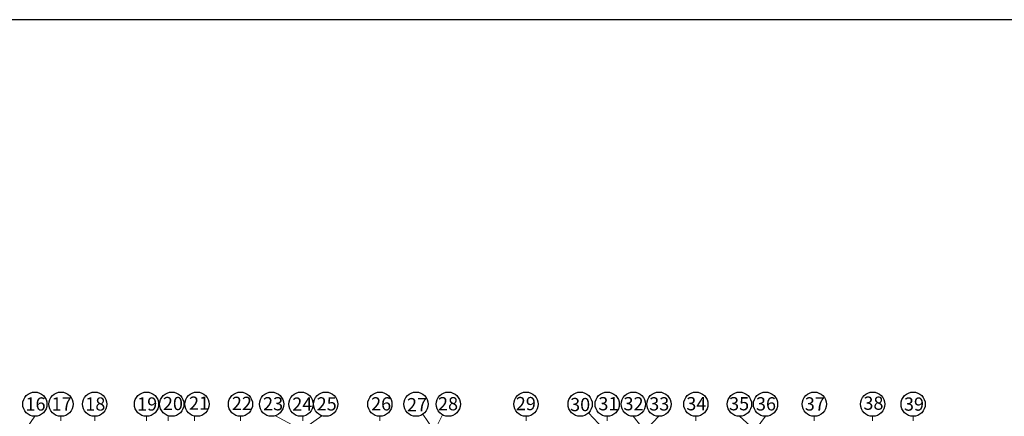
# Model space of a CAD drawing. Units: millimetres. Extents: x 567 to 693, y -339 to 361.
# Drawn here: x 611 to 656, y 343 to 361 of the extents above; entities that cross this region are included whole.
import ezdxf

# ---------------------------------------------------------------- set-up
doc = ezdxf.new("R2010")
doc.units = ezdxf.units.MM
doc.linetypes.add('DASHDOT', pattern=[25.4, 12.7, -6.35, 0, -6.35])
doc.layers.add('AXIS', color=242, linetype='DASHDOT', lineweight=9)

msp = doc.modelspace()

# ---------------------------------------------------------------- linework, layer by layer
msp.add_lwpolyline([(567.211, 271.718), (693.361, 271.718), (693.361, 360.818), (567.211, 360.818)], close=True)
at = {"color": 0}
for centre in [(612.089, 343.405, 0), (613.272, 343.405, 0), (614.797, 343.405, 0), (617.143, 343.405, 0), (618.288, 343.405), (619.428, 343.405), (621.397, 343.405, 0), (622.804, 343.405), (624.136, 343.405), (625.254, 343.405), (627.707, 343.405, 0), (629.344, 343.405), (630.802, 343.405), (634.323, 343.405, 0), (636.773, 343.405), (637.997, 343.405), (639.179, 343.405), (640.338, 343.405), (642.01, 343.405, 0), (643.984, 343.405), (645.164, 343.405), (647.371, 343.405, 0), (650.012, 343.405, 0), (651.846, 343.405, 0)]:
    msp.add_circle(centre, 0.549, dxfattribs=at)
at = {"layer": 'AXIS', "ltscale": 0.1}
for p, q in [((611.703, 342.295, 0), (612.089, 342.855, 0)), ((613.272, 326.806, 0), (613.272, 342.855, 0)), ((614.797, 326.806, 0), (614.797, 342.855, 0)), ((617.143, 326.806, 0), (617.143, 342.855, 0)), ((618.123, 326.806, 0), (618.123, 342.855, 0)), ((619.322, 326.806, 0), (619.322, 342.855, 0)), ((621.397, 326.806, 0), (621.397, 342.855, 0)), ((624.073, 342.295, 0), (622.979, 342.884)), ((624.223, 326.806, 0), (624.223, 342.855, 0)), ((624.257, 342.295, 0), (625.084, 342.882)), ((627.707, 326.806, 0), (627.707, 342.855, 0)), ((630.098, 342.295, 0), (629.653, 342.951)), ((630.223, 342.295, 0), (630.548, 342.918)), ((634.323, 326.806, 0), (634.323, 342.855, 0)), ((637.823, 342.295, 0), (637.151, 343.006)), ((637.997, 326.806), (637.997, 342.855)), ((639.623, 342.295, 0), (639.179, 342.855)), ((639.798, 342.295, 0), (640.338, 342.855)), ((642.01, 326.806, 0), (642.01, 342.855, 0)), ((644.623, 342.295, 0), (643.984, 342.855)), ((644.748, 342.295, 0), (645.164, 342.855)), ((647.371, 326.806, 0), (647.371, 342.855, 0)), ((650.012, 326.806, 0), (650.012, 342.855, 0)), ((651.846, 326.806, 0), (651.846, 342.855, 0))]:
    msp.add_line(p, q, dxfattribs=at)

# ---------------------------------------------------------------- texts
at = {"color": 0, "char_height": 0.6, "attachment_point": 1}
for s, width, heights, insert in [('{\\fArial|b0|i0|c0|p34;16}', 0.57845, [0], (611.665, 343.714, 0)), ('{\\fArial|b0|i0|c0|p34;17}', 0.57845, [0], (612.848, 343.714, 0)), ('{\\fArial|b0|i0|c0|p34;18}', 0.57845, [0], (614.372, 343.714, 0)), ('{\\fArial|b0|i0|c0|p34;19}', 0.57845, [0], (616.719, 343.714, 0)), ('{\\fArial|b0|i0|c0|p34;20}', 0.57845, [0.645], (617.884, 343.735, 0)), ('{\\fArial|b0|i0|c0|p34;21}', 0.60006, [0], (619.068, 343.751, 0)), ('{\\fArial|b0|i0|c0|p34;22}', 0.6, [0], (621.007, 343.743, 0)), ('{\\fArial|b0|i0|c0|p34;23}', 0.57845, [0], (622.42, 343.725, 0)), ('{\\fArial|b0|i0|c0|p34;24}', 0.57845, [0], (623.74, 343.708, 0)), ('{\\fArial|b0|i0|c0|p34;25}', 0.57845, [0], (624.845, 343.719, 0)), ('{\\fArial|b0|i0|c0|p34;26}', 0.6, [0], (627.309, 343.72, 0)), ('{\\fArial|b0|i0|c0|p34;27}', 0.57845, [0], (628.933, 343.683, 0)), ('{\\fArial|b0|i0|c0|p34;28}', 0.57845, [0], (630.338, 343.726, 0)), ('{\\fArial|b0|i0|c0|p34;29}', 0.6, [0], (633.859, 343.732, 0)), ('{\\fArial|b0|i0|c0|p34;30}', 0.57845, [0], (636.318, 343.689, 0)), ('{\\fArial|b0|i0|c0|p34;31}', 0.57845, [0], (637.597, 343.725, 0)), ('{\\fArial|b0|i0|c0|p34;32}', 0.57845, [0], (638.734, 343.726, 0)), ('{\\fArial|b0|i0|c0|p34;33}', 0.57845, [0], (639.899, 343.72, 0)), ('{\\fArial|b0|i0|c0|p34;34}', 0.57845, [0], (641.577, 343.726, 0)), ('{\\fArial|b0|i0|c0|p34;35}', 0.57845, [0], (643.514, 343.726, 0)), ('{\\fArial|b0|i0|c0|p34;36}', 0.57845, [0], (644.73, 343.72, 0)), ('{\\fArial|b0|i0|c0|p34;37}', 0.57845, [0], (646.941, 343.717, 0)), ('{\\fArial|b0|i0|c0|p34;38}', 0.57845, [0], (649.594, 343.751, 0)), ('{\\fArial|b0|i0|c0|p34;39}', 0.57845, [0], (651.428, 343.71, 0))]:
    msp.add_mtext_dynamic_manual_height_columns(s, width=width, gutter_width=13.129, heights=heights, dxfattribs=dict(at, insert=insert))

doc.saveas('drawing.dxf')
